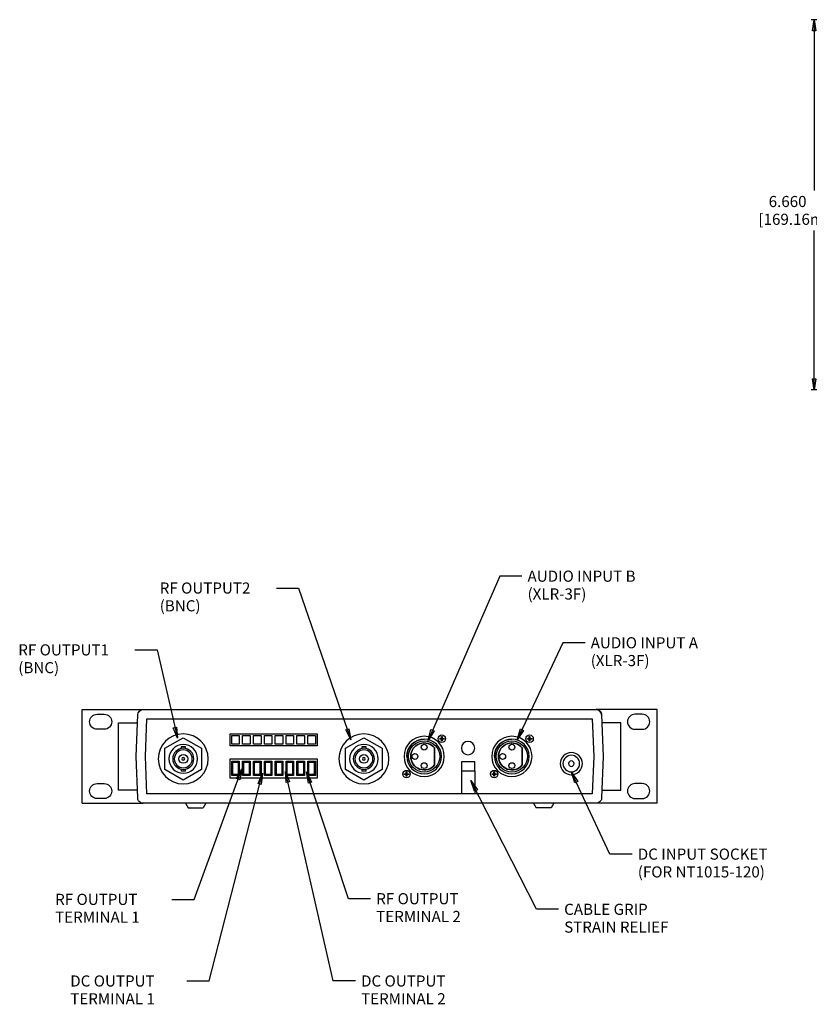
# Model space of a CAD drawing. Extents: x 101.6 to 158.8, y -28.5 to 6.9.
# Drawn here: x 102.1 to 116.3, y -28 to -10.3 of the extents above; entities that cross this region are included whole.
import ezdxf

# ---------------------------------------------------------------- set-up
doc = ezdxf.new("R2010")
doc.units = 0
doc.header["$MEASUREMENT"] = 0
doc.layers.get('0').update_dxf_attribs({"linetype": 'CONTINUOUS'})
doc.layers.add('CK_LEVEL_201', color=7, linetype='CONTINUOUS')
doc.dimstyles.new('DIMSTYLE1', dxfattribs={"dimtxt": 0.2, "dimasz": 0.2, "dimexe": 0.2, "dimexo": 0.0625, "dimgap": 0.09, "dimtad": 0, "dimtih": 1, "dimtoh": 1, "dimdec": 4, "dimzin": 0, "dimtxsty": 'STANDARD', "dimcen": 0.09, "dimazin": 3, "dimtfac": 1, "dimtdec": 4, "dimtofl": 0, "dimtmove": 0, "dimatfit": 3, "dimtolj": 1, "dimtzin": 0})

# ---------------------------------------------------------------- blocks, each defined once
blk = doc.blocks.new('*D4')
at = {"layer": 'CK_LEVEL_201', "color": 3, "linetype": 'CONTINUOUS'}
for p, q in [((118.94, -10.288), (116.347, -10.288)), ((116.397, -10.288), (116.397, -13.359)), ((116.397, -16.948), (116.397, -14.079)), ((117.939, -16.948), (116.347, -16.948))]:
    blk.add_line(p, q, dxfattribs=at)
at = {"layer": 'CK_LEVEL_201', "color": 3, "linetype": 'CONTINUOUS', "invisible_edges": 4}
for points in [[(116.397, -10.288), (116.427, -10.488), (116.367, -10.488)], [(116.397, -16.948), (116.367, -16.748), (116.427, -16.748)]]:
    blk.add_3dface(points, dxfattribs=at)
at = {"layer": 'CK_LEVEL_201', "color": 3, "linetype": 'CONTINUOUS'}
for s, p in [('   6.660', (115.397, -13.659)), ('[169.16mm]', (115.397, -13.979))]:
    blk.add_text(s, height=0.2, dxfattribs=at).set_placement(p)
blk = doc.blocks.new('GENDIM12')
at = {"layer": 'CK_LEVEL_201', "color": 3, "linetype": 'CONTINUOUS'}
for p, q in [((110.741, -20.299), (109.45, -23.255)), ((111.141, -20.299), (110.741, -20.299))]:
    blk.add_line(p, q, dxfattribs=at)
at = {"layer": 'CK_LEVEL_201', "color": 3, "linetype": 'CONTINUOUS', "invisible_edges": 4}
blk.add_3dface([(109.45, -23.255), (109.503, -23.06), (109.558, -23.084)], dxfattribs=at)
at = {"layer": 'CK_LEVEL_201', "color": 3, "linetype": 'CONTINUOUS'}
for s, p in [('AUDIO INPUT B', (111.241, -20.399)), ('(XLR-3F)', (111.241, -20.719))]:
    blk.add_text(s, height=0.2, dxfattribs=at).set_placement(p)
blk = doc.blocks.new('GENDIM13')
at = {"layer": 'CK_LEVEL_201', "color": 3, "linetype": 'CONTINUOUS'}
for p, q in [((111.878, -21.497), (111.054, -23.241)), ((112.278, -21.497), (111.878, -21.497))]:
    blk.add_line(p, q, dxfattribs=at)
at = {"layer": 'CK_LEVEL_201', "color": 3, "linetype": 'CONTINUOUS', "invisible_edges": 4}
blk.add_3dface([(111.054, -23.241), (111.112, -23.048), (111.166, -23.073)], dxfattribs=at)
at = {"layer": 'CK_LEVEL_201', "color": 3, "linetype": 'CONTINUOUS'}
for s, p in [('AUDIO INPUT A', (112.378, -21.597)), ('(XLR-3F)', (112.378, -21.917))]:
    blk.add_text(s, height=0.2, dxfattribs=at).set_placement(p)
blk = doc.blocks.new('GENDIM14')
at = {"layer": 'CK_LEVEL_201', "color": 3, "linetype": 'CONTINUOUS'}
for p, q in [((112.725, -25.299), (112.035, -23.823)), ((113.125, -25.299), (112.725, -25.299))]:
    blk.add_line(p, q, dxfattribs=at)
at = {"layer": 'CK_LEVEL_201', "color": 3, "linetype": 'CONTINUOUS', "invisible_edges": 4}
blk.add_3dface([(112.035, -23.823), (112.147, -23.991), (112.093, -24.017)], dxfattribs=at)
at = {"layer": 'CK_LEVEL_201', "color": 3, "linetype": 'CONTINUOUS'}
for s, p in [('DC INPUT SOCKET', (113.225, -25.399)), ('(FOR NT1015-120)', (113.225, -25.719))]:
    blk.add_text(s, height=0.2, dxfattribs=at).set_placement(p)
blk = doc.blocks.new('GENDIM15')
at = {"layer": 'CK_LEVEL_201', "color": 3, "linetype": 'CONTINUOUS'}
for p, q in [((106.722, -20.512), (107.122, -20.512)), ((107.122, -20.512), (108.062, -23.241))]:
    blk.add_line(p, q, dxfattribs=at)
at = {"layer": 'CK_LEVEL_201', "color": 3, "linetype": 'CONTINUOUS', "invisible_edges": 4}
blk.add_3dface([(108.062, -23.241), (107.969, -23.062), (108.025, -23.043)], dxfattribs=at)
at = {"layer": 'CK_LEVEL_201', "color": 3, "linetype": 'CONTINUOUS'}
for s, p in [('RF OUTPUT2', (104.622, -20.612)), ('(BNC)', (104.622, -20.932))]:
    blk.add_text(s, height=0.2, dxfattribs=at).set_placement(p)
blk = doc.blocks.new('GENDIM16')
at = {"layer": 'CK_LEVEL_201', "color": 3, "linetype": 'CONTINUOUS'}
for p, q in [((104.177, -21.625), (104.577, -21.625)), ((104.577, -21.625), (104.939, -23.216))]:
    blk.add_line(p, q, dxfattribs=at)
at = {"layer": 'CK_LEVEL_201', "color": 3, "linetype": 'CONTINUOUS', "invisible_edges": 4}
blk.add_3dface([(104.939, -23.216), (104.865, -23.027), (104.924, -23.014)], dxfattribs=at)
at = {"layer": 'CK_LEVEL_201', "color": 3, "linetype": 'CONTINUOUS'}
for s, p in [('RF OUTPUT1', (102.077, -21.725)), ('(BNC)', (102.077, -22.045))]:
    blk.add_text(s, height=0.2, dxfattribs=at).set_placement(p)
blk = doc.blocks.new('GENDIM17')
at = {"layer": 'CK_LEVEL_201', "color": 3, "linetype": 'CONTINUOUS'}
for p, q in [((111.4, -26.292), (110.222, -23.976)), ((111.8, -26.292), (111.4, -26.292))]:
    blk.add_line(p, q, dxfattribs=at)
at = {"layer": 'CK_LEVEL_201', "color": 3, "linetype": 'CONTINUOUS', "invisible_edges": 4}
blk.add_3dface([(110.222, -23.976), (110.339, -24.141), (110.286, -24.168)], dxfattribs=at)
at = {"layer": 'CK_LEVEL_201', "color": 3, "linetype": 'CONTINUOUS'}
for s, p in [('CABLE GRIP', (111.9, -26.392)), ('STRAIN RELIEF', (111.9, -26.712))]:
    blk.add_text(s, height=0.2, dxfattribs=at).set_placement(p)
blk = doc.blocks.new('GENDIM18')
at = {"layer": 'CK_LEVEL_201', "color": 3, "linetype": 'CONTINUOUS'}
for p, q in [((105.24, -26.113), (106.102, -23.762)), ((104.84, -26.113), (105.24, -26.113))]:
    blk.add_line(p, q, dxfattribs=at)
at = {"layer": 'CK_LEVEL_201', "color": 3, "linetype": 'CONTINUOUS', "invisible_edges": 4}
blk.add_3dface([(106.102, -23.762), (106.062, -23.96), (106.005, -23.94)], dxfattribs=at)
at = {"layer": 'CK_LEVEL_201', "color": 3, "linetype": 'CONTINUOUS'}
for s, p in [('RF OUTPUT', (102.74, -26.213)), ('TERMINAL 1', (102.74, -26.533))]:
    blk.add_text(s, height=0.2, dxfattribs=at).set_placement(p)
blk = doc.blocks.new('GENDIM19')
at = {"layer": 'CK_LEVEL_201', "color": 3, "linetype": 'CONTINUOUS'}
for p, q in [((105.512, -27.581), (106.469, -23.845)), ((105.112, -27.581), (105.512, -27.581))]:
    blk.add_line(p, q, dxfattribs=at)
at = {"layer": 'CK_LEVEL_201', "color": 3, "linetype": 'CONTINUOUS', "invisible_edges": 4}
blk.add_3dface([(106.469, -23.845), (106.449, -24.046), (106.391, -24.031)], dxfattribs=at)
at = {"layer": 'CK_LEVEL_201', "color": 3, "linetype": 'CONTINUOUS'}
for s, p in [('DC OUTPUT', (103.012, -27.681)), ('TERMINAL 1', (103.012, -28.001))]:
    blk.add_text(s, height=0.2, dxfattribs=at).set_placement(p)
blk = doc.blocks.new('GENDIM20')
at = {"layer": 'CK_LEVEL_201', "color": 3, "linetype": 'CONTINUOUS'}
for p, q in [((107.745, -27.581), (106.884, -23.81)), ((108.145, -27.581), (107.745, -27.581))]:
    blk.add_line(p, q, dxfattribs=at)
at = {"layer": 'CK_LEVEL_201', "color": 3, "linetype": 'CONTINUOUS', "invisible_edges": 4}
blk.add_3dface([(106.884, -23.81), (106.958, -23.998), (106.899, -24.011)], dxfattribs=at)
at = {"layer": 'CK_LEVEL_201', "color": 3, "linetype": 'CONTINUOUS'}
for s, p in [('DC OUTPUT', (108.245, -27.681)), ('TERMINAL 2', (108.245, -28.001))]:
    blk.add_text(s, height=0.2, dxfattribs=at).set_placement(p)
blk = doc.blocks.new('GENDIM21')
at = {"layer": 'CK_LEVEL_201', "color": 3, "linetype": 'CONTINUOUS'}
for p, q in [((108.018, -26.101), (107.263, -23.821)), ((108.418, -26.101), (108.018, -26.101))]:
    blk.add_line(p, q, dxfattribs=at)
at = {"layer": 'CK_LEVEL_201', "color": 3, "linetype": 'CONTINUOUS', "invisible_edges": 4}
blk.add_3dface([(107.263, -23.821), (107.354, -24.002), (107.297, -24.021)], dxfattribs=at)
at = {"layer": 'CK_LEVEL_201', "color": 3, "linetype": 'CONTINUOUS'}
for s, p in [('RF OUTPUT', (108.518, -26.201)), ('TERMINAL 2', (108.518, -26.521))]:
    blk.add_text(s, height=0.2, dxfattribs=at).set_placement(p)

msp = doc.modelspace()

# ---------------------------------------------------------------- linework, layer by layer
at = {"layer": 'CK_LEVEL_201', "color": 23, "linetype": 'CONTINUOUS'}
for p, q in [((103.22464, -22.69736, -3.068), (104.32575, -22.69736, -3.068)), ((103.22464, -24.38536, -3.068), (103.22464, -22.69736, -3.068)), ((103.49464, -22.78286, -3.068), (103.62464, -22.78286, -3.068)), ((113.57464, -22.69736, -3.068), (112.47353, -22.69736, -3.068)), ((113.30464, -22.78286, -3.068), (113.17464, -22.78286, -3.068)), ((113.57464, -24.38536, -3.068), (113.57464, -22.69736, -3.068)), ((103.87964, -22.93536, 3.269), (104.22019, -22.93536, 3.269)), ((103.87964, -24.14736, 3.269), (103.87964, -22.93536, 3.269)), ((112.91964, -22.93536, 3.269), (112.57909, -22.93536, 3.269)), ((112.91964, -24.14736, 3.269), (112.91964, -22.93536, 3.269)), ((103.62464, -23.05286, -3.068), (103.49464, -23.05286, -3.068)), ((105.91875, -23.32036, 2.972), (105.91875, -23.16536, 2.972)), ((105.91875, -23.16536, 2.972), (106.05435, -23.16536, 2.972)), ((106.05435, -23.16536, 2.972), (106.05435, -23.32036, 2.972)), ((106.11435, -23.32036, 2.972), (106.11435, -23.16536, 2.972)), ((106.11435, -23.16536, 2.972), (106.24995, -23.16536, 2.972)), ((106.24995, -23.16536, 2.972), (106.24995, -23.32036, 2.972)), ((106.30995, -23.32036, 2.972), (106.30995, -23.16536, 2.972)), ((106.30995, -23.16536, 2.972), (106.44554, -23.16536, 2.972)), ((106.44554, -23.16536, 2.972), (106.44554, -23.32036, 2.972)), ((106.50554, -23.32036, 2.972), (106.50554, -23.16536, 2.972)), ((106.50554, -23.16536, 2.972), (106.64114, -23.16536, 2.972)), ((106.64114, -23.16536, 2.972), (106.64114, -23.32036, 2.972)), ((106.70114, -23.32036, 2.972), (106.70114, -23.16536, 2.972)), ((106.70114, -23.16536, 2.972), (106.83674, -23.16536, 2.972)), ((106.83674, -23.16536, 2.972), (106.83674, -23.32036, 2.972)), ((106.89674, -23.32036, 2.972), (106.89674, -23.16536, 2.972)), ((106.89674, -23.16536, 2.972), (107.03233, -23.16536, 2.972)), ((107.03233, -23.16536, 2.972), (107.03233, -23.32036, 2.972)), ((107.09233, -23.32036, 2.972), (107.09233, -23.16536, 2.972)), ((107.09233, -23.16536, 2.972), (107.22793, -23.16536, 2.972)), ((107.22793, -23.16536, 2.972), (107.22793, -23.32036, 2.972)), ((107.28793, -23.32036, 2.972), (107.28793, -23.16536, 2.972)), ((107.28793, -23.16536, 2.972), (107.42353, -23.16536, 2.972)), ((107.42353, -23.16536, 2.972), (107.42353, -23.32036, 2.972)), ((113.17464, -23.05286, -3.068), (113.30464, -23.05286, -3.068)), ((106.05435, -23.32036, 2.972), (105.91875, -23.32036, 2.972)), ((106.24995, -23.32036, 2.972), (106.11435, -23.32036, 2.972)), ((106.44554, -23.32036, 2.972), (106.30995, -23.32036, 2.972)), ((106.64114, -23.32036, 2.972), (106.50554, -23.32036, 2.972)), ((106.83674, -23.32036, 2.972), (106.70114, -23.32036, 2.972)), ((107.03233, -23.32036, 2.972), (106.89674, -23.32036, 2.972)), ((107.22793, -23.32036, 2.972), (107.09233, -23.32036, 2.972)), ((107.42353, -23.32036, 2.972), (107.28793, -23.32036, 2.972)), ((109.56846, -23.69536, 2.972), (109.56846, -23.38736, 2.972)), ((111.14646, -23.69536, 2.972), (111.14646, -23.38736, 2.972)), ((103.49464, -24.02986, -3.068), (103.62464, -24.02986, -3.068)), ((113.30464, -24.02986, -3.068), (113.17464, -24.02986, -3.068)), ((104.22019, -24.14736, 3.269), (103.87964, -24.14736, 3.269)), ((112.57909, -24.14736, 3.269), (112.91964, -24.14736, 3.269)), ((103.22464, -24.38536, -3.068), (104.32575, -24.38536, -3.068)), ((103.62464, -24.29986, -3.068), (103.49464, -24.29986, -3.068)), ((113.57464, -24.38536, -3.068), (112.47353, -24.38536, -3.068)), ((113.17464, -24.29986, -3.068), (113.30464, -24.29986, -3.068))]:
    msp.add_line(p, q, dxfattribs=at)
at = {"layer": 'CK_LEVEL_201', "color": 163, "linetype": 'CONTINUOUS'}
for p, q in [((104.19614, -23.54136, 3.412), (104.22583, -22.79339, 3.412)), ((104.32575, -22.69736, 3.412), (112.47353, -22.69736, 3.412)), ((112.57345, -22.79332, 3.412), (112.60314, -23.54136, 3.412)), ((104.36627, -23.54136, 3.412), (104.39303, -22.86736, 3.412)), ((104.39303, -22.86736, 3.412), (112.40625, -22.86736, 3.412)), ((112.40625, -22.86736, 3.412), (112.43301, -23.54136, 3.412)), ((105.88875, -23.35036, 2.972), (105.88875, -23.13536, 2.972)), ((105.88875, -23.13536, 2.972), (107.45353, -23.13536, 2.972)), ((107.45353, -23.13536, 2.972), (107.45353, -23.35036, 2.972)), ((107.45353, -23.35036, 2.972), (105.88875, -23.35036, 2.972)), ((104.22583, -24.28939, 3.412), (104.19614, -23.54136, 3.412)), ((104.39303, -24.21536, 3.412), (104.36627, -23.54136, 3.412)), ((112.43301, -23.54136, 3.412), (112.40625, -24.21536, 3.412)), ((112.60314, -23.54136, 3.412), (112.57345, -24.28939, 3.412)), ((105.88875, -23.93036, 2.972), (105.88875, -23.58536, 2.972)), ((105.88875, -23.58536, 2.972), (107.45353, -23.58536, 2.972)), ((107.45353, -23.58536, 2.972), (107.45353, -23.93036, 2.972)), ((110.29014, -23.64136, 3.12), (110.05014, -23.64136, 3.12)), ((110.05014, -23.80136, 3.28), (110.05014, -24.21536, 3.28)), ((110.05014, -23.80136, 3.28), (110.29014, -23.80136, 3.28)), ((110.29014, -23.80136, 3.28), (110.29014, -24.21536, 3.28)), ((107.45353, -23.93036, 2.972), (105.88875, -23.93036, 2.972)), ((112.40625, -24.21536, 3.412), (104.39303, -24.21536, 3.412)), ((112.47353, -24.38536, 3.412), (104.32575, -24.38536, 3.412))]:
    msp.add_line(p, q, dxfattribs=at)
at = {"layer": 'CK_LEVEL_201', "color": 221, "linetype": 'CONTINUOUS'}
for p, q in [((104.71614, -23.39483, 2.78552), (105.04614, -23.20431, 2.78552)), ((105.04614, -23.20431, 2.78552), (105.37614, -23.39483, 2.78552)), ((107.96614, -23.39483, 2.78552), (108.29614, -23.20431, 2.78552)), ((108.29614, -23.20431, 2.78552), (108.62614, -23.39483, 2.78552)), ((104.71614, -23.77588, 2.78552), (104.71614, -23.39483, 2.78552)), ((105.37614, -23.39483, 2.78552), (105.37614, -23.77588, 2.78552)), ((107.96614, -23.77588, 2.78552), (107.96614, -23.39483, 2.78552)), ((108.62614, -23.39483, 2.78552), (108.62614, -23.77588, 2.78552)), ((105.91875, -23.88536, 2.902), (105.91875, -23.62536, 2.902)), ((105.91875, -23.62536, 2.902), (106.05435, -23.62536, 2.902)), ((106.05435, -23.62536, 2.902), (106.05435, -23.88536, 2.902)), ((106.11435, -23.88536, 2.902), (106.11435, -23.62536, 2.902)), ((106.11435, -23.62536, 2.902), (106.24995, -23.62536, 2.902)), ((106.24995, -23.62536, 2.902), (106.24995, -23.88536, 2.902)), ((106.30995, -23.88536, 2.902), (106.30995, -23.62536, 2.902)), ((106.30995, -23.62536, 2.902), (106.44554, -23.62536, 2.902)), ((106.44554, -23.62536, 2.902), (106.44554, -23.88536, 2.902)), ((106.50554, -23.88536, 2.902), (106.50554, -23.62536, 2.902)), ((106.50554, -23.62536, 2.902), (106.64114, -23.62536, 2.902)), ((106.64114, -23.62536, 2.902), (106.64114, -23.88536, 2.902)), ((106.70114, -23.88536, 2.902), (106.70114, -23.62536, 2.902)), ((106.70114, -23.62536, 2.902), (106.83674, -23.62536, 2.902)), ((106.83674, -23.62536, 2.902), (106.83674, -23.88536, 2.902)), ((106.89674, -23.88536, 2.902), (106.89674, -23.62536, 2.902)), ((106.89674, -23.62536, 2.902), (107.03233, -23.62536, 2.902)), ((107.03233, -23.62536, 2.902), (107.03233, -23.88536, 2.902)), ((107.09233, -23.88536, 2.902), (107.09233, -23.62536, 2.902)), ((107.09233, -23.62536, 2.902), (107.22793, -23.62536, 2.902)), ((107.22793, -23.62536, 2.902), (107.22793, -23.88536, 2.902)), ((107.28793, -23.88536, 2.902), (107.28793, -23.62536, 2.902)), ((107.28793, -23.62536, 2.902), (107.42353, -23.62536, 2.902)), ((107.42353, -23.62536, 2.902), (107.42353, -23.88536, 2.902)), ((105.04614, -23.96641, 2.78552), (104.71614, -23.77588, 2.78552)), ((105.37614, -23.77588, 2.78552), (105.04614, -23.96641, 2.78552)), ((106.05435, -23.88536, 2.902), (105.91875, -23.88536, 2.902)), ((106.24995, -23.88536, 2.902), (106.11435, -23.88536, 2.902)), ((106.44554, -23.88536, 2.902), (106.30995, -23.88536, 2.902)), ((106.64114, -23.88536, 2.902), (106.50554, -23.88536, 2.902)), ((106.83674, -23.88536, 2.902), (106.70114, -23.88536, 2.902)), ((107.03233, -23.88536, 2.902), (106.89674, -23.88536, 2.902)), ((107.22793, -23.88536, 2.902), (107.09233, -23.88536, 2.902)), ((107.42353, -23.88536, 2.902), (107.28793, -23.88536, 2.902)), ((108.29614, -23.96641, 2.78552), (107.96614, -23.77588, 2.78552)), ((108.62614, -23.77588, 2.78552), (108.29614, -23.96641, 2.78552))]:
    msp.add_line(p, q, dxfattribs=at)
at = {"layer": 'CK_LEVEL_201', "color": 252, "linetype": 'CONTINUOUS'}
for p, q in [((105.00614, -23.36686, 3.277), (105.00614, -23.39962, 3.277)), ((105.08614, -23.39962, 3.277), (105.08614, -23.36686, 3.277)), ((108.25614, -23.36686, 3.277), (108.25614, -23.39962, 3.277)), ((108.33614, -23.39962, 3.277), (108.33614, -23.36686, 3.277)), ((105.00614, -23.7711, 3.277), (105.00614, -23.80386, 3.277)), ((105.08614, -23.80386, 3.277), (105.08614, -23.7711, 3.277)), ((108.25614, -23.7711, 3.277), (108.25614, -23.80386, 3.277)), ((108.33614, -23.80386, 3.277), (108.33614, -23.7711, 3.277))]:
    msp.add_line(p, q, dxfattribs=at)
at = {"layer": 'CK_LEVEL_201', "color": 7, "linetype": 'CONTINUOUS'}
for p, q in [((109.69272, -23.22977, 2.9741), (109.69272, -23.21647, 2.9741)), ((109.69272, -23.21647, 2.9741), (109.70602, -23.21647, 2.9741)), ((109.70602, -23.22977, 2.9741), (109.69272, -23.22977, 2.9741)), ((109.70602, -23.22977, 2.9741), (109.70602, -23.21647, 2.9741)), ((111.27072, -23.22977, 2.9741), (111.27072, -23.21647, 2.9741)), ((111.27072, -23.21647, 2.9741), (111.28402, -23.21647, 2.9741)), ((111.28402, -23.22977, 2.9741), (111.27072, -23.22977, 2.9741)), ((111.28402, -23.22977, 2.9741), (111.28402, -23.21647, 2.9741)), ((109.05626, -23.86624, 2.9741), (109.05626, -23.85294, 2.9741)), ((109.05626, -23.85294, 2.9741), (109.06956, -23.85294, 2.9741)), ((109.06956, -23.86624, 2.9741), (109.05626, -23.86624, 2.9741)), ((109.06956, -23.86624, 2.9741), (109.06956, -23.85294, 2.9741)), ((110.63426, -23.86624, 2.9741), (110.63426, -23.85294, 2.9741)), ((110.63426, -23.85294, 2.9741), (110.64756, -23.85294, 2.9741)), ((110.64756, -23.86624, 2.9741), (110.63426, -23.86624, 2.9741)), ((110.64756, -23.86624, 2.9741), (110.64756, -23.85294, 2.9741))]:
    msp.add_line(p, q, dxfattribs=at)
at = {"layer": 'CK_LEVEL_201', "color": 2, "linetype": 'CONTINUOUS'}
for p, q in [((109.56846, -23.38736, 2.972), (109.56846, -23.69536, 2.972)), ((111.14646, -23.38736, 2.972), (111.14646, -23.69536, 2.972)), ((105.93875, -23.86536, 2.902), (105.93875, -23.64536, 2.902)), ((105.93875, -23.64536, 2.902), (106.03435, -23.64536, 2.902)), ((106.03435, -23.64536, 2.902), (106.03435, -23.86536, 2.902)), ((106.13435, -23.64536, 2.902), (106.22995, -23.64536, 2.902)), ((106.13435, -23.86536, 2.902), (106.13435, -23.64536, 2.902)), ((106.22995, -23.64536, 2.902), (106.22995, -23.86536, 2.902)), ((106.32995, -23.64536, 2.902), (106.42554, -23.64536, 2.902)), ((106.32995, -23.86536, 2.902), (106.32995, -23.64536, 2.902)), ((106.42554, -23.64536, 2.902), (106.42554, -23.86536, 2.902)), ((106.52554, -23.64536, 2.902), (106.62114, -23.64536, 2.902)), ((106.52554, -23.86536, 2.902), (106.52554, -23.64536, 2.902)), ((106.62114, -23.64536, 2.902), (106.62114, -23.86536, 2.902)), ((106.72114, -23.64536, 2.902), (106.81674, -23.64536, 2.902)), ((106.72114, -23.86536, 2.902), (106.72114, -23.64536, 2.902)), ((106.81674, -23.64536, 2.902), (106.81674, -23.86536, 2.902)), ((106.91674, -23.64536, 2.902), (107.01233, -23.64536, 2.902)), ((106.91674, -23.86536, 2.902), (106.91674, -23.64536, 2.902)), ((107.01233, -23.64536, 2.902), (107.01233, -23.86536, 2.902)), ((107.11233, -23.64536, 2.902), (107.20793, -23.64536, 2.902)), ((107.11233, -23.86536, 2.902), (107.11233, -23.64536, 2.902)), ((107.20793, -23.64536, 2.902), (107.20793, -23.86536, 2.902)), ((107.30793, -23.64536, 2.902), (107.40353, -23.64536, 2.902)), ((107.30793, -23.86536, 2.902), (107.30793, -23.64536, 2.902)), ((107.40353, -23.64536, 2.902), (107.40353, -23.86536, 2.902)), ((106.03435, -23.86536, 2.902), (105.93875, -23.86536, 2.902)), ((106.22995, -23.86536, 2.902), (106.13435, -23.86536, 2.902)), ((106.42554, -23.86536, 2.902), (106.32995, -23.86536, 2.902)), ((106.62114, -23.86536, 2.902), (106.52554, -23.86536, 2.902)), ((106.81674, -23.86536, 2.902), (106.72114, -23.86536, 2.902)), ((107.01233, -23.86536, 2.902), (106.91674, -23.86536, 2.902)), ((107.20793, -23.86536, 2.902), (107.11233, -23.86536, 2.902)), ((107.40353, -23.86536, 2.902), (107.30793, -23.86536, 2.902))]:
    msp.add_line(p, q, dxfattribs=at)
at = {"layer": 'CK_LEVEL_201', "color": 1, "linetype": 'CONTINUOUS'}
for p, q in [((105.08664, -24.38536, 2.648), (105.13283, -24.46536, 2.60181)), ((105.44964, -24.38536, 2.648), (105.40345, -24.46536, 2.60181)), ((111.34964, -24.38536, 2.648), (111.39583, -24.46536, 2.60181)), ((111.71264, -24.38536, 2.648), (111.66645, -24.46536, 2.60181)), ((105.13283, -24.46536, 2.60181), (105.40345, -24.46536, 2.60181)), ((111.66645, -24.46536, 2.60181), (111.39583, -24.46536, 2.60181))]:
    msp.add_line(p, q, dxfattribs=at)
at = {"layer": 'CK_LEVEL_201', "color": 163, "linetype": 'CONTINUOUS', "extrusion": (0, 0, -1)}
for points in [[(-112.47353, -22.69736), (-112.49465, -22.69961), (-112.51438, -22.70608), (-112.53164, -22.71596), (-112.54578, -22.7282), (-112.55663, -22.7417), (-112.56438, -22.75553), (-112.56944, -22.769), (-112.5723, -22.78168), (-112.57345, -22.79332)], [(-104.32575, -24.38536), (-104.30464, -24.3831), (-104.2849, -24.37664), (-104.26764, -24.36675), (-104.2535, -24.35452), (-104.24265, -24.34102), (-104.2349, -24.32719), (-104.22984, -24.31371), (-104.22698, -24.30103), (-104.22583, -24.28939)], [(-112.57345, -24.28939), (-112.5723, -24.30103), (-112.56944, -24.31371), (-112.56438, -24.32719), (-112.55663, -24.34102), (-112.54578, -24.35452), (-112.53164, -24.36675), (-112.51438, -24.37664), (-112.49465, -24.3831), (-112.47353, -24.38536)]]:
    msp.add_lwpolyline(points, dxfattribs=at)
for centre, radius in [((-105.04614, -23.58536, -2.972), 0.45), ((-108.29614, -23.58536, -2.972), 0.45), ((-110.17014, -23.39136, -3.28), 0.12), ((-112.02914, -23.67136, -2.972), 0.2)]:
    msp.add_circle(centre, radius, dxfattribs=at)
at = {"layer": 'CK_LEVEL_201', "color": 5, "linetype": 'CONTINUOUS', "extrusion": (0, 0, -1)}
for centre, radius in [((-109.38114, -23.54136, -3.002), 0.3625), ((-110.95914, -23.54136, -3.002), 0.3625), ((-109.38114, -23.54136, -3.002), 0.3125), ((-110.95914, -23.54136, -3.002), 0.3125)]:
    msp.add_circle(centre, radius, dxfattribs=at)
at = {"layer": 'CK_LEVEL_201', "color": 7, "linetype": 'CONTINUOUS'}
for centre, radius in [((109.69937, -23.22312, 2.99918), 0.06755), ((111.27737, -23.22312, 2.99918), 0.06755), ((105.04614, -23.58536, 3.3205), 0.08), ((108.29614, -23.58536, 3.3205), 0.08), ((109.06291, -23.85959, 2.99918), 0.06755), ((110.64091, -23.85959, 2.99918), 0.06755)]:
    msp.add_circle(centre, radius, dxfattribs=at)
at = {"layer": 'CK_LEVEL_201', "color": 6, "linetype": 'CONTINUOUS', "extrusion": (0, 0, -1)}
for centre, radius in [((-105.04614, -23.58536, -3.004), 0.25795), ((-108.29614, -23.58536, -3.004), 0.25795), ((-112.02914, -23.67136, -2.972), 0.2), ((-112.02914, -23.67136, -2.972), 0.15)]:
    msp.add_circle(centre, radius, dxfattribs=at)
at = {"layer": 'CK_LEVEL_201', "color": 23, "linetype": 'CONTINUOUS'}
for centre in [(109.38114, -23.54136, 2.972), (110.95914, -23.54136, 2.972)]:
    msp.add_circle(centre, 0.28125, dxfattribs=at)
at = {"layer": 'CK_LEVEL_201', "color": 2, "linetype": 'CONTINUOUS'}
for centre in [(109.38114, -23.37536, 2.972), (110.95914, -23.37536, 2.972), (109.21514, -23.54136, 2.972), (110.79314, -23.54136, 2.972), (109.38114, -23.70736, 2.972), (110.95914, -23.70736, 2.972)]:
    msp.add_circle(centre, 0.0525, dxfattribs=at)
at = {"layer": 'CK_LEVEL_201', "color": 252, "linetype": 'CONTINUOUS', "extrusion": (0, 0, -1)}
for centre, radius in [((-105.04614, -23.58536, -3.457), 0.19), ((-105.04614, -23.58536, -3.457), 0.1615), ((-108.29614, -23.58536, -3.457), 0.19), ((-108.29614, -23.58536, -3.457), 0.1615)]:
    msp.add_circle(centre, radius, dxfattribs=at)
at = {"layer": 'CK_LEVEL_201', "color": 15, "linetype": 'CONTINUOUS', "extrusion": (0, 0, -1)}
for centre in [(-105.04614, -23.58536, -3.404), (-108.29614, -23.58536, -3.404)]:
    msp.add_circle(centre, 0.025, dxfattribs=at)
at = {"layer": 'CK_LEVEL_201', "color": 7, "linetype": 'CONTINUOUS', "extrusion": (0, 0, -1)}
msp.add_circle((-112.02914, -23.67136, -2.962), 0.05, dxfattribs=at)
at = {"layer": 'CK_LEVEL_201', "color": 23, "linetype": 'CONTINUOUS', "extrusion": (0, 0, -1)}
for centre, radius, start, end in [((-103.49464, -22.91786, 3.068), 0.135, 270, 450), ((-103.62464, -22.91786, 3.068), 0.135, 90, 270), ((-109.38114, -23.54136, -2.94075), 0.3125, 360, 450), ((-110.95914, -23.54136, -2.94075), 0.3125, 360, 450), ((-103.49464, -24.16486, 3.068), 0.135, 270, 450), ((-103.62464, -24.16486, 3.068), 0.135, 90, 270)]:
    msp.add_arc(centre, radius, start, end, dxfattribs=at)
at = {"layer": 'CK_LEVEL_201', "color": 163, "linetype": 'CONTINUOUS', "extrusion": (0, 0, -1)}
for centre, radius, start in [((-104.32575, -22.79736, -3.412), 0.1, 2.272988), ((-109.38114, -23.54136, -2.972), 0.3125, 0), ((-110.95914, -23.54136, -2.972), 0.3125, 0)]:
    msp.add_arc(centre, radius, start, 90, dxfattribs=at)
at = {"layer": 'CK_LEVEL_201', "color": 23, "linetype": 'CONTINUOUS'}
for centre, radius, start, end in [((112.47353, -22.79736, -3.068), 0.1, 2.272988, 90), ((113.17464, -22.91786, -3.068), 0.135, 90, 270), ((113.30464, -22.91786, -3.068), 0.135, 270, 450), ((109.38114, -23.54136, 2.972), 0.2425, 39.423808, 320.576192), ((110.95914, -23.54136, 2.972), 0.2425, 39.423808, 320.576192), ((113.17464, -24.16486, -3.068), 0.135, 90, 270), ((113.30464, -24.16486, -3.068), 0.135, 270, 450)]:
    msp.add_arc(centre, radius, start, end, dxfattribs=at)
at = {"layer": 'CK_LEVEL_201', "color": 7, "linetype": 'CONTINUOUS', "extrusion": (0, 0.779874, -0.625936)}
for centre in [(-109.69937, -12.26744, -19.96753), (-111.27737, -12.26744, -19.96753), (-109.06291, -12.66583, -20.4639), (-110.64091, -12.66583, -20.4639)]:
    msp.add_arc(centre, 0.10684, 86.43157, 93.56843, dxfattribs=at)
at = {"layer": 'CK_LEVEL_201', "color": 7, "linetype": 'CONTINUOUS', "extrusion": (-1, 0, 0)}
for centre, start, end in [((23.22312, 2.90912, -109.69272), 93.392211, 110.343145), ((23.22312, 2.90912, -111.27072), 93.392211, 110.343145), ((23.22312, 2.90912, -109.69272), 69.656855, 86.607789), ((23.22312, 2.90912, -111.27072), 69.656855, 86.607789), ((23.85959, 2.90912, -109.05626), 93.392211, 110.343145), ((23.85959, 2.90912, -109.05626), 69.656855, 86.607789), ((23.85959, 2.90912, -110.63426), 93.392211, 110.343145), ((23.85959, 2.90912, -110.63426), 69.656855, 86.607789)]:
    msp.add_arc(centre, 0.11239, start, end, dxfattribs=at)
at = {"layer": 'CK_LEVEL_201', "color": 7, "linetype": 'CONTINUOUS', "extrusion": (1, 0, 0)}
for centre, start, end in [((-23.22312, 2.90912, 109.70602), 69.656855, 86.607789), ((-23.22312, 2.90912, 111.28402), 69.656855, 86.607789), ((-23.22312, 2.90912, 109.70602), 93.392211, 110.343145), ((-23.22312, 2.90912, 111.28402), 93.392211, 110.343145), ((-23.85959, 2.90912, 109.06956), 69.656855, 86.607789), ((-23.85959, 2.90912, 109.06956), 93.392211, 110.343145), ((-23.85959, 2.90912, 110.64756), 69.656855, 86.607789), ((-23.85959, 2.90912, 110.64756), 93.392211, 110.343145)]:
    msp.add_arc(centre, 0.11239, start, end, dxfattribs=at)
at = {"layer": 'CK_LEVEL_201', "color": 252, "linetype": 'CONTINUOUS', "extrusion": (0, -1, 0)}
for centre in [(105.04614, 3.277, 23.36686), (108.29614, 3.277, 23.36686), (105.04614, 3.277, 23.80386), (108.29614, 3.277, 23.80386)]:
    msp.add_arc(centre, 0.04, 0, 180, dxfattribs=at)
at = {"layer": 'CK_LEVEL_201', "color": 2, "linetype": 'CONTINUOUS', "extrusion": (0, 0, -1)}
for centre in [(-109.38114, -23.54136, -2.972), (-110.95914, -23.54136, -2.972)]:
    msp.add_arc(centre, 0.2425, 219.423808, 500.576192, dxfattribs=at)
at = {"layer": 'CK_LEVEL_201', "color": 7, "linetype": 'CONTINUOUS', "extrusion": (-0.779874, 0, -0.625936)}
for centre in [(23.22312, -66.39604, -87.40815), (23.22312, -67.38376, -88.63879), (23.85959, -65.99765, -86.91179), (23.85959, -66.98538, -88.14243)]:
    msp.add_arc(centre, 0.10684, 86.43157, 93.56843, dxfattribs=at)
at = {"layer": 'CK_LEVEL_201', "color": 7, "linetype": 'CONTINUOUS', "extrusion": (0, 1, 0)}
for centre, start, end in [((-109.69937, 2.90912, -23.21647), 69.656855, 86.607789), ((-109.69937, 2.90912, -23.21647), 93.392211, 110.343145), ((-111.27737, 2.90912, -23.21647), 69.656855, 86.607789), ((-111.27737, 2.90912, -23.21647), 93.392211, 110.343145), ((-109.06291, 2.90912, -23.85294), 69.656855, 86.607789), ((-109.06291, 2.90912, -23.85294), 93.392211, 110.343145), ((-110.64091, 2.90912, -23.85294), 69.656855, 86.607789), ((-110.64091, 2.90912, -23.85294), 93.392211, 110.343145)]:
    msp.add_arc(centre, 0.11239, start, end, dxfattribs=at)
at = {"layer": 'CK_LEVEL_201', "color": 7, "linetype": 'CONTINUOUS', "extrusion": (0, -1, 0)}
for centre, start, end in [((109.69937, 2.90912, 23.22977), 93.392211, 110.343145), ((109.69937, 2.90912, 23.22977), 69.656855, 86.607789), ((111.27737, 2.90912, 23.22977), 93.392211, 110.343145), ((111.27737, 2.90912, 23.22977), 69.656855, 86.607789), ((109.06291, 2.90912, 23.86624), 93.392211, 110.343145), ((109.06291, 2.90912, 23.86624), 69.656855, 86.607789), ((110.64091, 2.90912, 23.86624), 93.392211, 110.343145), ((110.64091, 2.90912, 23.86624), 69.656855, 86.607789)]:
    msp.add_arc(centre, 0.11239, start, end, dxfattribs=at)
at = {"layer": 'CK_LEVEL_201', "color": 7, "linetype": 'CONTINUOUS', "extrusion": (0, -0.779874, -0.625936)}
for centre in [(109.69937, 16.80493, 16.25471), (111.27737, 16.80493, 16.25471), (109.06291, 17.20332, 16.75108), (110.64091, 17.20332, 16.75108)]:
    msp.add_arc(centre, 0.10684, 86.43157, 93.56843, dxfattribs=at)
at = {"layer": 'CK_LEVEL_201', "color": 7, "linetype": 'CONTINUOUS', "extrusion": (0.779874, 0, -0.625936)}
for centre in [(-23.22312, 70.93353, 83.69533), (-23.22312, 71.92126, 84.92597), (-23.85959, 70.53514, 83.19897), (-23.85959, 71.52287, 84.42961)]:
    msp.add_arc(centre, 0.10684, 86.43157, 93.56843, dxfattribs=at)
at = {"layer": 'CK_LEVEL_201', "color": 163, "linetype": 'CONTINUOUS', "extrusion": (1, 0, 0)}
msp.add_arc((-23.80136, 3.12, 110.05014), 0.16, 0, 90, dxfattribs=at)
at = {"layer": 'CK_LEVEL_201', "color": 163, "linetype": 'CONTINUOUS', "extrusion": (-1, 0, 0)}
msp.add_arc((23.80136, 3.12, -110.29014), 0.16, 90, 180, dxfattribs=at)

# ---------------------------------------------------------------- block references
at = {"linetype": 'CONTINUOUS'}
for name in ['GENDIM12', 'GENDIM15', 'GENDIM13', 'GENDIM16', 'GENDIM18', 'GENDIM19', 'GENDIM20', 'GENDIM21', 'GENDIM14', 'GENDIM17']:
    msp.add_blockref(name, (0, 0), dxfattribs=at)

# ---------------------------------------------------------------- dimensions: what is measured, and where the dimension line sits
at = {"layer": 'CK_LEVEL_201', "color": 3, "linetype": 'CONTINUOUS'}
dim = msp.add_linear_dim(base=(116.39662, -10.28836), p1=(119.03983, -10.28836), p2=(118.03864, -16.94836), angle=90, dimstyle='DIMSTYLE1', dxfattribs=at)
dim.commit()
dim.dimension.update_dxf_attribs({"geometry": '*D4', "text_midpoint": (115.39662, -13.65927)})

doc.saveas('drawing.dxf')
